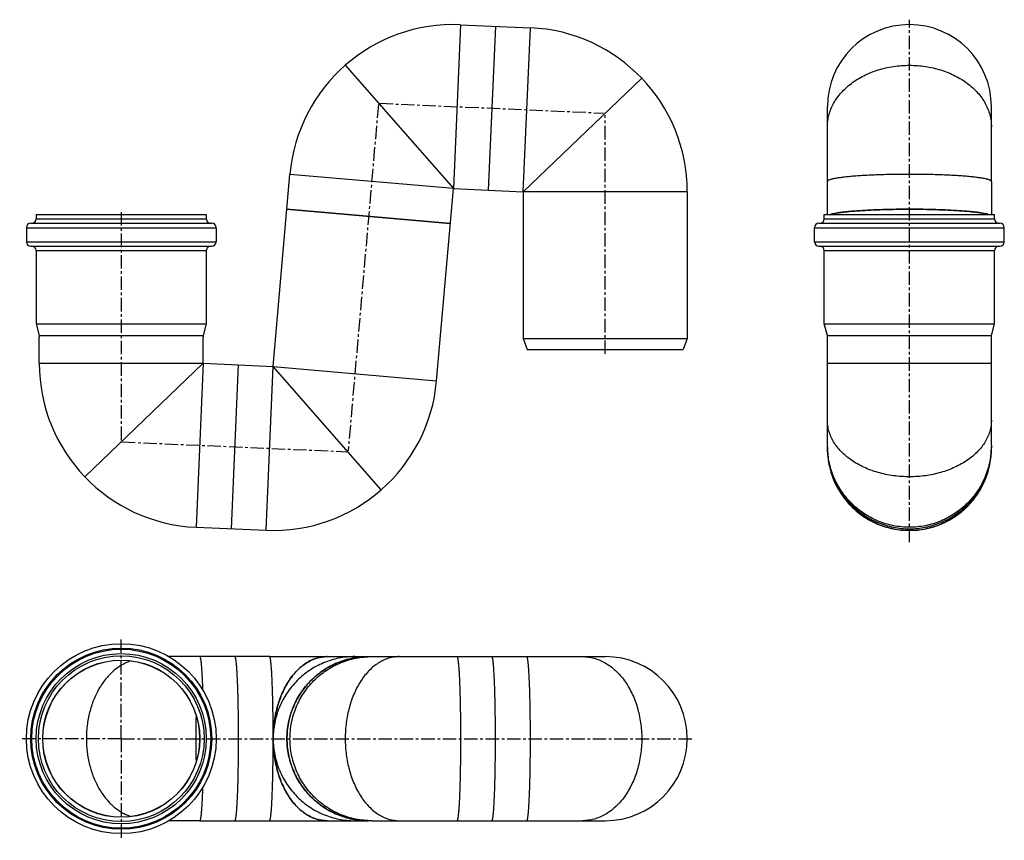
# Model space of a CAD drawing. Units: millimetres. Extents: x -11 to 439, y -151 to 224.
import ezdxf

# ---------------------------------------------------------------- set-up
doc = ezdxf.new("R2010")
doc.units = ezdxf.units.MM
doc.header["$LTSCALE"] = 16.335
doc.linetypes.add('CENTER', pattern=[0.6, 0.375, -0.075, 0.075, -0.075])
doc.layers.get('0').update_dxf_attribs({"linetype": 'CONTINUOUS'})
doc.layers.add('AXES', color=7, linetype='CONTINUOUS')

msp = doc.modelspace()

# ---------------------------------------------------------------- linework, layer by layer
at = {"color": 7, "linetype": 'Continuous'}
for p, q in [((206.74, 220.83), (203.47, 145.9)), ((358.52, 134.77), (358.52, 149.87)), ((433.52, 149.87), (433.52, 134.77)), ((186.09, 130.66), (111.38, 137.2)), ((-5.78, 130.77), (77.02, 130.77)), ((-3.28, 134.77), (-3.28, 132.77)), ((-3.28, 134.77), (74.52, 134.77)), ((74.52, 134.77), (74.52, 132.77)), ((354.62, 130.77), (437.42, 130.77)), ((357.12, 132.77), (357.12, 134.77)), ((357.12, 134.77), (434.92, 134.77)), ((434.92, 132.77), (434.92, 134.77)), ((-7.78, 128.77), (-7.78, 122.27)), ((79.02, 128.77), (79.02, 122.27)), ((352.62, 122.27), (352.62, 128.77)), ((439.42, 122.27), (439.42, 128.77)), ((-5.78, 120.27), (77.02, 120.27)), ((-3.28, 118.27), (-3.28, 84.77)), ((74.52, 118.27), (74.52, 84.77)), ((354.62, 120.27), (437.42, 120.27)), ((357.12, 84.77), (357.12, 118.27)), ((434.92, 84.77), (434.92, 118.27)), ((-3.28, 84.77), (-1.88, 79.55)), ((-3.28, 84.77), (74.52, 84.77)), ((74.52, 84.77), (73.12, 79.55)), ((358.52, 79.55), (357.12, 84.77)), ((357.12, 84.77), (434.92, 84.77)), ((433.52, 79.55), (434.92, 84.77)), ((-1.88, 79.55), (-1.88, 78.77)), ((-1.88, 79.55), (73.12, 79.55)), ((73.12, 79.55), (73.12, 78.77)), ((358.52, 79.55), (433.52, 79.55)), ((358.52, 66.77), (358.52, 78.77)), ((433.52, 66.77), (433.52, 78.77)), ((89.11, 66.07), (85.84, -8.86)), ((358.52, 28.61), (358.52, 29.31)), ((433.52, 29.31), (433.52, 28.61)), ((103.46, -67.3), (71.49, -67.3)), ((148.73, -67.3), (150.13, -67.3)), ((189.12, -67.3), (221.09, -67.3)), ((71.49, -142.3), (103.46, -142.3)), ((150.13, -142.3), (148.73, -142.3)), ((189.12, -142.3), (221.09, -142.3))]:
    msp.add_line(p, q, dxfattribs=at)
at = {"color": 9, "linetype": 'Continuous'}
for p, q in [((-3.28, 132.77), (74.52, 132.77)), ((357.12, 132.77), (434.92, 132.77)), ((-7.78, 128.77), (79.02, 128.77)), ((352.62, 128.77), (439.42, 128.77)), ((-7.78, 122.27), (79.02, 122.27)), ((352.62, 122.27), (439.42, 122.27)), ((-3.28, 118.27), (74.52, 118.27)), ((357.12, 118.27), (434.92, 118.27))]:
    msp.add_line(p, q, dxfattribs=at)
at = {"color": 7, "linetype": 'Continuous'}
for radius in [43.4, 38.9, 37.9]:
    msp.add_circle((35.62, -104.8), radius, dxfattribs=at)
at = {"color": 9, "linetype": 'Continuous'}
for radius in [41.4, 40.9]:
    msp.add_circle((35.62, -104.8), radius, dxfattribs=at)
at = {"color": 7, "linetype": 'Continuous'}
for centre, radius, start, end in [((-5.78, 128.77), 2, 90, 180), ((-5.28, 132.77), 2, 270, 360), ((76.52, 132.77), 2, 180, 270), ((77.02, 128.77), 2, 0, 90), ((354.62, 128.77), 2, 90, 180), ((355.12, 132.77), 2, 270, 360), ((436.92, 132.77), 2, 180, 270), ((437.42, 128.77), 2, 0, 90), ((-5.78, 122.27), 2, 180, 270), ((77.02, 122.27), 2, 270, 360), ((354.62, 122.27), 2, 180, 270), ((437.42, 122.27), 2, 270, 360), ((-5.28, 118.27), 2, 0, 90), ((76.52, 118.27), 2, 90, 180), ((355.12, 118.27), 2, 0, 90), ((436.92, 118.27), 2, 90, 180), ((395.92, 28.61), 37.4, 180.0001, 181.0693), ((396.12, 28.61), 37.4, 358.9307, 359.9999)]:
    msp.add_arc(centre, radius, start, end, dxfattribs=at)
for points, knots in [([(432.26, 134.77), (432.12, 134.82), (431.82, 134.91), (431.14, 135.08), (430.14, 135.3), (428.76, 135.53), (427.17, 135.76), (425.37, 135.97), (422.58, 136.25), (418.68, 136.55), (413.57, 136.84), (407.99, 137.04), (402.08, 137.17), (396.02, 137.21), (389.95, 137.17), (384.05, 137.04), (378.47, 136.84), (373.36, 136.55), (369.46, 136.25), (366.67, 135.97), (364.87, 135.76), (363.28, 135.53), (361.9, 135.3), (360.9, 135.08), (360.22, 134.91), (359.91, 134.82), (359.77, 134.77)], [0, 0, 0, 0, 0.006095, 0.01298, 0.029097, 0.048285, 0.07044, 0.095428, 0.123091, 0.185713, 0.256672, 0.334095, 0.415929, 0.5, 0.584071, 0.665905, 0.743328, 0.814287, 0.876909, 0.904572, 0.92956, 0.951715, 0.970903, 0.98702, 0.993905, 1, 1, 1, 1]), ([(358.52, 28.61), (358.52, 27.38), (358.64, 24.93), (359.18, 21.29), (360.08, 17.71), (361.32, 14.25), (362.89, 10.92), (364.79, 7.76), (366.98, 4.8), (369.46, 2.07), (372.19, -0.4), (375.15, -2.59), (378.31, -4.49), (381.65, -6.06), (385.12, -7.3), (388.69, -8.2), (392.34, -8.74), (396.02, -8.92), (399.7, -8.74), (403.35, -8.2), (406.92, -7.3), (410.39, -6.06), (413.72, -4.49), (416.89, -2.59), (419.85, -0.4), (422.58, 2.07), (425.05, 4.8), (427.25, 7.76), (429.14, 10.92), (430.72, 14.25), (431.96, 17.71), (432.86, 21.29), (433.4, 24.93), (433.52, 27.38), (433.52, 28.61)], [0, 0, 0, 0, 0.031235, 0.062471, 0.093708, 0.124946, 0.156187, 0.18743, 0.218676, 0.249924, 0.281176, 0.31243, 0.343687, 0.374946, 0.406208, 0.437471, 0.468735, 0.5, 0.531265, 0.562529, 0.593792, 0.625054, 0.656313, 0.68757, 0.718824, 0.750076, 0.781324, 0.81257, 0.843813, 0.875054, 0.906292, 0.937529, 0.968765, 1, 1, 1, 1]), ([(87.47, -67.3), (87.49, -67.3), (87.52, -67.31), (87.56, -67.35), (87.6, -67.4), (87.64, -67.48), (87.68, -67.59), (87.71, -67.71), (87.75, -67.86), (87.81, -68.1), (87.88, -68.45), (87.95, -68.94), (88.03, -69.52), (88.1, -70.18), (88.18, -70.93), (88.27, -72.08), (88.39, -73.72), (88.52, -75.9), (88.64, -78.37), (88.74, -81.08), (88.84, -84.03), (88.92, -87.18), (88.99, -90.49), (89.04, -93.95), (89.09, -98.73), (89.12, -104.8), (89.09, -110.87), (89.04, -115.65), (88.99, -119.1), (88.92, -122.42), (88.84, -125.57), (88.74, -128.51), (88.64, -131.23), (88.52, -133.69), (88.39, -135.88), (88.27, -137.52), (88.18, -138.67), (88.1, -139.42), (88.03, -140.08), (87.95, -140.66), (87.88, -141.15), (87.81, -141.5), (87.75, -141.74), (87.71, -141.89), (87.68, -142.01), (87.64, -142.11), (87.6, -142.19), (87.56, -142.25), (87.52, -142.29), (87.49, -142.3), (87.47, -142.3)], [0, 0, 0, 0, 0.000554, 0.001251, 0.002171, 0.003346, 0.004794, 0.006523, 0.008535, 0.010833, 0.01629, 0.022891, 0.030627, 0.039481, 0.049437, 0.06047, 0.085667, 0.114836, 0.147702, 0.183949, 0.223232, 0.265174, 0.309373, 0.355403, 0.402823, 0.5, 0.597177, 0.644597, 0.690627, 0.734826, 0.776768, 0.816051, 0.852298, 0.885164, 0.914333, 0.93953, 0.950563, 0.960519, 0.969373, 0.977109, 0.98371, 0.989167, 0.991465, 0.993477, 0.995206, 0.996654, 0.997829, 0.998749, 0.999446, 1, 1, 1, 1]), ([(148.73, -142.3), (147.51, -142.3), (145.07, -142.18), (141.43, -141.64), (137.87, -140.74), (134.41, -139.5), (131.09, -137.92), (127.94, -136.03), (125, -133.83), (122.27, -131.36), (119.81, -128.63), (117.62, -125.66), (115.73, -122.5), (114.16, -119.17), (112.93, -115.7), (112.04, -112.13), (111.5, -108.48), (111.32, -104.8), (111.5, -101.12), (112.04, -97.47), (112.93, -93.9), (114.16, -90.42), (115.73, -87.09), (117.62, -83.93), (119.81, -80.97), (122.27, -78.24), (125, -75.76), (127.94, -73.57), (131.09, -71.67), (134.41, -70.1), (137.87, -68.86), (141.43, -67.96), (145.07, -67.42), (147.51, -67.3), (148.73, -67.3)], [0, 0, 0, 0, 0.031191, 0.062384, 0.093581, 0.124785, 0.155997, 0.187219, 0.218452, 0.249696, 0.280952, 0.312219, 0.343497, 0.374785, 0.406081, 0.437384, 0.468691, 0.5, 0.531309, 0.562616, 0.593919, 0.625215, 0.656503, 0.687781, 0.719048, 0.750304, 0.781548, 0.812781, 0.844003, 0.875215, 0.906419, 0.937616, 0.968809, 1, 1, 1, 1]), ([(205.11, -142.3), (205.12, -142.3), (205.15, -142.29), (205.19, -142.25), (205.23, -142.19), (205.27, -142.11), (205.31, -142.01), (205.35, -141.89), (205.39, -141.74), (205.44, -141.5), (205.51, -141.15), (205.59, -140.66), (205.66, -140.08), (205.74, -139.42), (205.81, -138.67), (205.91, -137.52), (206.03, -135.88), (206.15, -133.69), (206.27, -131.23), (206.38, -128.51), (206.47, -125.57), (206.55, -122.42), (206.62, -119.1), (206.67, -115.65), (206.73, -110.87), (206.75, -104.8), (206.73, -98.73), (206.67, -93.95), (206.62, -90.49), (206.55, -87.18), (206.47, -84.03), (206.38, -81.08), (206.27, -78.37), (206.15, -75.9), (206.03, -73.72), (205.91, -72.08), (205.81, -70.93), (205.74, -70.18), (205.66, -69.52), (205.59, -68.94), (205.51, -68.45), (205.44, -68.1), (205.39, -67.86), (205.35, -67.71), (205.31, -67.59), (205.27, -67.48), (205.23, -67.4), (205.19, -67.35), (205.15, -67.31), (205.12, -67.3), (205.11, -67.3)], [0, 0, 0, 0, 0.000554, 0.001251, 0.002171, 0.003346, 0.004794, 0.006523, 0.008535, 0.010833, 0.01629, 0.022891, 0.030627, 0.039481, 0.049437, 0.06047, 0.085667, 0.114836, 0.147702, 0.183949, 0.223232, 0.265174, 0.309373, 0.355403, 0.402823, 0.5, 0.597177, 0.644597, 0.690627, 0.734826, 0.776768, 0.816051, 0.852298, 0.885164, 0.914333, 0.93953, 0.950563, 0.960519, 0.969373, 0.977109, 0.98371, 0.989167, 0.991465, 0.993477, 0.995206, 0.996654, 0.997829, 0.998749, 0.999446, 1, 1, 1, 1])]:
    msp.add_open_spline(points, degree=3, knots=knots, dxfattribs=at)
at = {"layer": 'AXES', "color": 9, "linetype": 'Continuous'}
for p, q in [((190.76, 221.53), (187.49, 146.6)), ((219.45, 145.21), (222.73, 220.14)), ((187.49, 146.6), (112.77, 153.14)), ((294.45, 145.21), (219.45, 145.21)), ((-1.88, 66.77), (73.12, 66.77)), ((73.12, 66.77), (69.85, -8.16)), ((101.82, -9.55), (105.09, 65.37)), ((105.09, 65.37), (179.81, 58.84)), ((358.52, 66.77), (433.52, 66.77))]:
    msp.add_line(p, q, dxfattribs=at)
at = {"layer": 'AXES', "color": 7, "linetype": 'Continuous'}
for p, q in [((190.76, 221.53), (222.73, 220.14)), ((138.03, 202.99), (187.49, 146.6)), ((273.63, 197.07), (219.45, 145.21)), ((358.52, 149.87), (358.52, 184.1)), ((433.52, 149.87), (433.52, 184.1)), ((105.09, 65.37), (112.77, 153.14)), ((179.81, 58.84), (187.49, 146.6)), ((187.49, 146.6), (219.45, 145.21)), ((219.45, 145.21), (219.45, 78.11)), ((294.45, 145.21), (294.45, 78.11)), ((111.38, 137.2), (186.09, 130.66)), ((-1.88, 66.77), (-1.88, 78.77)), ((73.12, 66.77), (73.12, 78.77)), ((219.45, 78.11), (294.45, 78.11)), ((219.45, 78.11), (221.27, 73.11)), ((294.45, 78.11), (292.63, 73.11)), ((358.52, 78.77), (358.52, 79.55)), ((433.52, 78.77), (433.52, 79.55)), ((221.27, 73.11), (292.63, 73.11)), ((18.95, 14.91), (73.12, 66.77)), ((73.12, 66.77), (105.09, 65.37)), ((154.54, 8.99), (105.09, 65.37)), ((358.52, 29.31), (358.52, 66.77)), ((433.52, 29.31), (433.52, 66.77)), ((358.52, 40.84), (358.52, 40.8)), ((358.52, 27.91), (358.52, 27.88)), ((433.52, 27.91), (433.52, 27.88)), ((69.85, -8.16), (101.82, -9.55)), ((71.49, -67.3), (57.47, -67.3)), ((103.46, -67.3), (148.73, -67.3)), ((150.13, -67.3), (189.12, -67.3)), ((221.09, -67.3), (256.95, -67.3)), ((71.49, -142.3), (57.47, -142.3)), ((103.46, -142.3), (148.73, -142.3)), ((150.13, -142.3), (189.12, -142.3)), ((221.09, -142.3), (256.95, -142.3))]:
    msp.add_line(p, q, dxfattribs=at)
at = {"layer": 'AXES', "color": 7, "linetype": 'CENTER'}
for p, q in [((396.02, -15.02), (396.02, 223.83)), ((153.2, 185.02), (139.36, 26.75)), ((153.79, 185.61), (256.09, 181.14)), ((256.95, 71.11), (256.95, 180.14)), ((35.62, 135.85), (35.62, 31.3)), ((35.93, 30.86), (138.81, 26.37)), ((35.62, -104.8), (35.62, -58.35)), ((35.62, -104.8), (-10.83, -104.8)), ((35.62, -104.8), (35.62, -151.25)), ((35.62, -104.8), (297.42, -104.8))]:
    msp.add_line(p, q, dxfattribs=at)
at = {"layer": 'AXES', "color": 9, "linetype": 'Continuous'}
msp.add_circle((35.62, -104.8), 35.92, dxfattribs=at)
at = {"layer": 'AXES', "color": 7, "linetype": 'Continuous'}
msp.add_circle((35.62, -104.8), 35.85, dxfattribs=at)
for centre, radius, start, end in [((187.49, 146.6), 75, 87.5, 175), ((396.02, 184.1), 37.5, 0, 180), ((219.45, 145.21), 75, 0, 87.5), ((73.12, 66.77), 75, 180, 267.5), ((105.09, 65.37), 75, 267.5, 355), ((415.58, 40.84), 17.94, 357.5028, 359.9993), ((396.02, 27.87), 37.5, 180, 360), ((129.82, -83.61), 16.31, 90.0008, 92.6828), ((256.95, -104.8), 37.5, 270, 90), ((161.83, -104.8), 56.74, 176.5101, 180.0021), ((161.89, -104.8), 56.8, 179.9998, 183.488), ((129.82, -125.99), 16.31, 267.3164, 269.999)]:
    msp.add_arc(centre, radius, start, end, dxfattribs=at)
for points, knots in [([(358.52, 174.8), (358.52, 175.72), (358.64, 177.57), (359.19, 180.32), (360.09, 183.02), (361.33, 185.63), (362.92, 188.14), (364.82, 190.52), (367.02, 192.74), (369.5, 194.79), (372.23, 196.65), (376.21, 198.87), (381.69, 201.04), (388.72, 202.63), (396.02, 203.17), (403.32, 202.63), (410.35, 201.04), (415.82, 198.87), (419.81, 196.65), (422.54, 194.79), (425.02, 192.74), (427.22, 190.52), (429.12, 188.14), (430.7, 185.63), (431.95, 183.02), (432.85, 180.32), (433.4, 177.57), (433.52, 175.72), (433.52, 174.8)], [0, 0, 0, 0, 0.026722, 0.05364, 0.080937, 0.108775, 0.137288, 0.166573, 0.196694, 0.227678, 0.259516, 0.292172, 0.359593, 0.429215, 0.5, 0.570785, 0.640407, 0.707828, 0.740484, 0.772322, 0.803306, 0.833427, 0.862712, 0.891225, 0.919063, 0.94636, 0.973278, 1, 1, 1, 1]), ([(359.77, 134.77), (359.91, 134.82), (360.22, 134.91), (360.9, 135.08), (361.9, 135.3), (363.28, 135.53), (364.87, 135.76), (366.67, 135.97), (369.46, 136.25), (373.36, 136.55), (378.47, 136.84), (384.05, 137.04), (389.95, 137.17), (396.02, 137.21), (402.08, 137.17), (407.99, 137.04), (413.57, 136.84), (418.68, 136.55), (422.58, 136.25), (425.37, 135.97), (427.17, 135.76), (428.76, 135.53), (430.14, 135.3), (431.14, 135.08), (431.82, 134.91), (432.12, 134.82), (432.26, 134.77)], [0, 0, 0, 0, 0.006095, 0.01298, 0.029096, 0.048285, 0.07044, 0.095428, 0.123091, 0.185713, 0.256672, 0.334095, 0.415929, 0.5, 0.584071, 0.665905, 0.743328, 0.814287, 0.876909, 0.904572, 0.92956, 0.951715, 0.970904, 0.98702, 0.993905, 1, 1, 1, 1]), ([(433.52, 40.84), (433.52, 39.99), (433.4, 38.28), (432.85, 35.75), (431.95, 33.27), (430.7, 30.86), (429.11, 28.55), (427.21, 26.37), (425.01, 24.32), (421.65, 21.77), (417.83, 19.63), (413.69, 17.92), (409.21, 16.46), (403.31, 15.23), (396.02, 14.74), (388.73, 15.23), (382.83, 16.46), (378.35, 17.92), (374.21, 19.63), (370.39, 21.77), (367.03, 24.32), (364.83, 26.37), (362.92, 28.55), (361.34, 30.86), (360.09, 33.27), (359.19, 35.75), (358.64, 38.28), (358.52, 39.99), (358.52, 40.84)], [0, 0, 0, 0, 0.025381, 0.051024, 0.077175, 0.104046, 0.131806, 0.160577, 0.190431, 0.221393, 0.286474, 0.320507, 0.35537, 0.426963, 0.5, 0.573037, 0.64463, 0.679493, 0.713526, 0.778607, 0.809569, 0.839423, 0.868194, 0.895954, 0.922825, 0.948976, 0.97462, 1, 1, 1, 1]), ([(105.09, -104.8), (105.09, -102.35), (105.33, -98.7), (106.11, -93.92), (106.93, -90.46), (107.96, -87.14), (109.21, -83.98), (110.65, -81.02), (112.27, -78.29), (114.07, -75.81), (116.02, -73.61), (118.1, -71.71), (120.3, -70.12), (122.59, -68.87), (124.96, -67.97), (127.37, -67.42), (129.01, -67.3), (129.82, -67.3)], [0, 0, 0, 0, 0.148514, 0.221809, 0.293927, 0.36452, 0.433275, 0.499929, 0.564278, 0.626188, 0.68561, 0.742587, 0.797271, 0.849927, 0.900932, 0.950769, 1, 1, 1, 1]), ([(129.05, -67.32), (128.31, -67.35), (126.8, -67.53), (124.59, -68.09), (122.41, -68.96), (120.3, -70.13), (118.28, -71.58), (116.34, -73.3), (114.52, -75.27), (112.22, -78.28), (109.73, -82.6), (107.43, -88.39), (105.86, -94.71), (105.33, -99.11), (105.2, -101.34)], [0, 0, 0, 0, 0.049733, 0.100157, 0.151744, 0.204896, 0.259933, 0.317086, 0.376494, 0.438214, 0.568329, 0.706605, 0.851272, 1, 1, 1, 1]), ([(147.57, -67.32), (146.37, -67.35), (143.98, -67.54), (140.44, -68.18), (136.97, -69.14), (133.61, -70.44), (130.39, -72.06), (127.35, -73.98), (124.49, -76.19), (121.87, -78.66), (119.49, -81.37), (117.38, -84.3), (115.57, -87.42), (114.06, -90.7), (112.87, -94.11), (112.01, -97.61), (111.49, -101.19), (111.32, -104.8), (111.49, -108.41), (112.01, -111.98), (112.87, -115.49), (114.06, -118.9), (115.57, -122.18), (117.38, -125.3), (119.49, -128.23), (121.87, -130.94), (124.49, -133.41), (127.35, -135.61), (130.39, -137.53), (133.61, -139.15), (136.97, -140.45), (140.44, -141.42), (143.98, -142.05), (146.37, -142.24), (147.57, -142.28)], [0, 0, 0, 0, 0.031192, 0.062384, 0.093582, 0.124786, 0.155999, 0.187222, 0.218456, 0.249701, 0.280957, 0.312224, 0.343502, 0.37479, 0.406085, 0.437386, 0.468692, 0.5, 0.531308, 0.562614, 0.593915, 0.62521, 0.656498, 0.687776, 0.719043, 0.750299, 0.781544, 0.812778, 0.844001, 0.875214, 0.906418, 0.937616, 0.968808, 1, 1, 1, 1]), ([(162.76, -67.3), (161.95, -67.3), (160.32, -67.42), (157.9, -67.97), (155.53, -68.87), (153.24, -70.12), (151.04, -71.71), (148.96, -73.61), (147.01, -75.81), (145.22, -78.29), (143.59, -81.02), (141.64, -85.02), (139.73, -90.5), (138.35, -97.51), (137.88, -104.8), (138.35, -112.08), (139.73, -119.09), (141.64, -124.57), (143.59, -128.58), (145.22, -131.31), (147.01, -133.78), (148.96, -135.99), (151.04, -137.89), (153.24, -139.47), (155.53, -140.72), (157.9, -141.63), (160.32, -142.18), (161.95, -142.3), (162.76, -142.3)], [0, 0, 0, 0, 0.02462, 0.049543, 0.07505, 0.101383, 0.12873, 0.157223, 0.186939, 0.2179, 0.25008, 0.283413, 0.353052, 0.42573, 0.5, 0.57427, 0.646948, 0.716587, 0.74992, 0.7821, 0.813061, 0.842777, 0.87127, 0.898617, 0.92495, 0.950457, 0.97538, 1, 1, 1, 1]), ([(246.54, -67.3), (247.43, -67.3), (249.21, -67.42), (251.86, -67.97), (254.45, -68.87), (256.96, -70.12), (259.37, -71.7), (262.46, -74.27), (265.2, -77.43), (267.54, -81.01), (269.67, -85), (271.77, -90.48), (273.29, -97.5), (273.8, -104.8), (273.29, -112.09), (271.77, -119.12), (269.67, -124.59), (267.54, -128.59), (265.2, -132.17), (262.46, -135.32), (259.37, -137.9), (256.96, -139.48), (254.45, -140.73), (251.86, -141.63), (249.21, -142.18), (247.43, -142.3), (246.54, -142.3)], [0, 0, 0, 0, 0.026084, 0.052394, 0.079145, 0.106521, 0.134673, 0.163713, 0.224606, 0.256549, 0.289416, 0.357531, 0.428115, 0.5, 0.571885, 0.642469, 0.710584, 0.743451, 0.775394, 0.836287, 0.865327, 0.893479, 0.920855, 0.947606, 0.973916, 1, 1, 1, 1]), ([(40.1, -69.23), (39.38, -69.47), (37.93, -70.02), (35.85, -71.08), (33.84, -72.39), (31.25, -74.45), (28.26, -77.61), (25.24, -82.09), (22.8, -87.19), (21.01, -92.79), (19.91, -98.71), (19.54, -104.8), (19.91, -110.89), (21.01, -116.81), (22.8, -122.4), (25.24, -127.51), (28.26, -131.99), (31.25, -135.14), (33.84, -137.21), (35.85, -138.51), (37.93, -139.58), (39.38, -140.13), (40.1, -140.36)], [0, 0, 0, 0, 0.026177, 0.052899, 0.08027, 0.108371, 0.166898, 0.228677, 0.293487, 0.360816, 0.429942, 0.5, 0.570058, 0.639184, 0.706513, 0.771323, 0.833102, 0.891629, 0.91973, 0.947101, 0.973823, 1, 1, 1, 1]), ([(129.82, -142.3), (129.01, -142.3), (127.37, -142.18), (124.96, -141.63), (122.59, -140.72), (120.3, -139.47), (118.1, -137.89), (116.02, -135.99), (114.07, -133.78), (112.27, -131.31), (110.65, -128.58), (109.21, -125.62), (107.96, -122.46), (106.93, -119.14), (106.11, -115.67), (105.33, -110.9), (105.09, -107.24), (105.09, -104.8)], [0, 0, 0, 0, 0.049231, 0.099068, 0.150073, 0.202729, 0.257413, 0.31439, 0.373812, 0.435722, 0.500071, 0.566725, 0.63548, 0.706073, 0.778191, 0.851486, 1, 1, 1, 1]), ([(105.2, -108.25), (105.33, -110.49), (105.86, -114.88), (107.43, -121.2), (109.73, -127), (112.22, -131.32), (114.52, -134.33), (116.34, -136.3), (118.28, -138.02), (120.3, -139.47), (122.41, -140.63), (124.59, -141.5), (126.8, -142.07), (128.31, -142.25), (129.05, -142.28)], [0, 0, 0, 0, 0.148728, 0.293394, 0.431669, 0.561784, 0.623504, 0.682912, 0.740065, 0.795102, 0.848254, 0.89984, 0.950264, 1, 1, 1, 1])]:
    msp.add_open_spline(points, degree=3, knots=knots, dxfattribs=at)
at = {"layer": 'AXES', "color": 9, "linetype": 'Continuous'}
for points, knots in [([(433.52, 149.87), (433.52, 149.9), (433.51, 149.95), (433.47, 150.04), (433.42, 150.12), (433.3, 150.23), (433.09, 150.37), (432.78, 150.52), (432.37, 150.68), (431.88, 150.83), (431.3, 150.98), (430.64, 151.13), (429.89, 151.28), (429.07, 151.42), (428.16, 151.56), (426.8, 151.74), (424.92, 151.96), (422.45, 152.2), (419.73, 152.41), (416.79, 152.6), (413.64, 152.76), (409.13, 152.95), (403.24, 153.1), (396.02, 153.16), (388.8, 153.1), (382.9, 152.95), (378.4, 152.76), (375.25, 152.6), (372.3, 152.41), (369.59, 152.2), (367.12, 151.96), (365.24, 151.74), (363.88, 151.56), (362.97, 151.42), (362.14, 151.28), (361.4, 151.13), (360.74, 150.98), (360.16, 150.83), (359.67, 150.68), (359.26, 150.52), (358.94, 150.37), (358.74, 150.23), (358.62, 150.12), (358.56, 150.04), (358.53, 149.95), (358.52, 149.9), (358.52, 149.87)], [0, 0, 0, 0, 0.001066, 0.002212, 0.003502, 0.004982, 0.008614, 0.013251, 0.018947, 0.025724, 0.033586, 0.042528, 0.052538, 0.063596, 0.075683, 0.088771, 0.117835, 0.150527, 0.186543, 0.225544, 0.267164, 0.311005, 0.403666, 0.5, 0.596334, 0.688995, 0.732836, 0.774456, 0.813457, 0.849473, 0.882165, 0.911229, 0.924317, 0.936404, 0.947462, 0.957472, 0.966414, 0.974276, 0.981053, 0.986749, 0.991386, 0.995018, 0.996498, 0.997788, 0.998934, 1, 1, 1, 1]), ([(433.52, 29.31), (433.52, 28.08), (433.4, 25.63), (432.86, 21.99), (431.96, 18.41), (430.72, 14.95), (429.14, 11.62), (427.25, 8.46), (425.05, 5.5), (422.58, 2.77), (419.85, 0.3), (416.89, -1.89), (413.72, -3.79), (410.39, -5.36), (406.92, -6.6), (403.35, -7.5), (399.7, -8.04), (396.02, -8.22), (392.34, -8.04), (388.69, -7.5), (385.12, -6.6), (381.65, -5.36), (378.31, -3.79), (375.15, -1.89), (372.19, 0.3), (369.46, 2.77), (366.98, 5.5), (364.79, 8.46), (362.89, 11.62), (361.32, 14.95), (360.08, 18.41), (359.18, 21.99), (358.64, 25.63), (358.52, 28.08), (358.52, 29.31)], [0, 0, 0, 0, 0.031235, 0.062471, 0.093708, 0.124946, 0.156187, 0.18743, 0.218676, 0.249924, 0.281176, 0.31243, 0.343687, 0.374946, 0.406208, 0.437471, 0.468735, 0.5, 0.531265, 0.562529, 0.593792, 0.625054, 0.656313, 0.68757, 0.718824, 0.750076, 0.781324, 0.81257, 0.843813, 0.875054, 0.906292, 0.937529, 0.968765, 1, 1, 1, 1]), ([(358.52, 27.89), (358.52, 26.67), (358.64, 24.22), (359.18, 20.58), (360.08, 17), (361.32, 13.54), (362.9, 10.21), (364.79, 7.05), (366.99, 4.1), (369.47, 1.37), (372.2, -1.1), (375.16, -3.29), (378.32, -5.19), (381.65, -6.76), (385.12, -8), (388.69, -8.89), (392.34, -9.43), (396.02, -9.61), (399.7, -9.43), (403.34, -8.89), (406.92, -8), (410.39, -6.76), (413.72, -5.19), (416.88, -3.29), (419.84, -1.1), (422.57, 1.37), (425.05, 4.1), (427.24, 7.05), (429.14, 10.21), (430.72, 13.54), (431.96, 17), (432.85, 20.58), (433.4, 24.22), (433.52, 26.67), (433.52, 27.89)], [0, 0, 0, 0, 0.031235, 0.062471, 0.093708, 0.124946, 0.156187, 0.18743, 0.218676, 0.249924, 0.281176, 0.31243, 0.343687, 0.374946, 0.406208, 0.437471, 0.468735, 0.5, 0.531265, 0.562529, 0.593792, 0.625054, 0.656313, 0.68757, 0.718824, 0.750076, 0.781324, 0.81257, 0.843813, 0.875054, 0.906292, 0.937529, 0.968765, 1, 1, 1, 1]), ([(71.49, -67.3), (71.5, -67.3), (71.53, -67.31), (71.56, -67.33), (71.59, -67.38), (71.64, -67.45), (71.68, -67.56), (71.73, -67.7), (71.77, -67.88), (71.82, -68.08), (71.89, -68.42), (71.96, -68.91), (72.05, -69.6), (72.14, -70.4), (72.26, -71.71), (72.4, -73.61), (72.55, -76.2), (72.69, -79.18), (72.76, -81.29), (72.8, -82.41)], [0, 0, 0, 0, 0.003289, 0.00532, 0.007716, 0.013775, 0.021682, 0.03152, 0.043327, 0.05712, 0.072903, 0.110423, 0.155817, 0.208962, 0.269695, 0.413124, 0.58423, 0.780734, 1, 1, 1, 1]), ([(105.09, -104.8), (105.09, -102.36), (105.08, -98.73), (105.03, -93.95), (104.97, -90.49), (104.9, -87.18), (104.82, -84.03), (104.73, -81.08), (104.62, -78.37), (104.5, -75.9), (104.38, -73.72), (104.26, -72.08), (104.16, -70.93), (104.09, -70.18), (104.01, -69.52), (103.94, -68.94), (103.86, -68.45), (103.79, -68.1), (103.74, -67.86), (103.7, -67.71), (103.66, -67.59), (103.62, -67.48), (103.58, -67.4), (103.54, -67.35), (103.5, -67.31), (103.47, -67.3), (103.46, -67.3)], [0, 0, 0, 0, 0.194354, 0.289194, 0.381255, 0.469651, 0.553535, 0.632101, 0.704596, 0.770327, 0.828666, 0.879059, 0.901126, 0.921037, 0.938747, 0.954218, 0.96742, 0.978334, 0.982931, 0.986955, 0.990411, 0.993307, 0.995659, 0.997497, 0.998892, 1, 1, 1, 1]), ([(142.45, -67.3), (141.23, -67.3), (138.78, -67.42), (135.15, -67.96), (131.59, -68.86), (128.13, -70.1), (124.81, -71.67), (121.66, -73.57), (118.71, -75.76), (115.99, -78.24), (113.53, -80.97), (111.34, -83.93), (109.45, -87.09), (107.88, -90.42), (106.64, -93.9), (105.75, -97.47), (105.21, -101.12), (105.09, -103.57), (105.09, -104.8)], [0, 0, 0, 0, 0.062382, 0.124767, 0.187162, 0.24957, 0.311995, 0.374438, 0.436904, 0.499392, 0.561904, 0.624439, 0.686995, 0.74957, 0.812162, 0.874768, 0.937381, 1, 1, 1, 1]), ([(150.13, -142.3), (148.91, -142.3), (146.46, -142.18), (142.83, -141.64), (139.27, -140.74), (135.81, -139.5), (132.49, -137.92), (129.34, -136.03), (126.39, -133.83), (123.67, -131.36), (121.2, -128.63), (119.02, -125.66), (117.13, -122.5), (115.56, -119.17), (114.32, -115.7), (113.43, -112.13), (112.89, -108.48), (112.71, -104.8), (112.89, -101.12), (113.43, -97.47), (114.32, -93.9), (115.56, -90.42), (117.13, -87.09), (119.02, -83.93), (121.2, -80.97), (123.67, -78.24), (126.39, -75.76), (129.34, -73.57), (132.49, -71.67), (135.81, -70.1), (139.27, -68.86), (142.83, -67.96), (146.46, -67.42), (148.91, -67.3), (150.13, -67.3)], [0, 0, 0, 0, 0.031191, 0.062384, 0.093581, 0.124785, 0.155997, 0.187219, 0.218452, 0.249696, 0.280952, 0.312219, 0.343497, 0.374785, 0.406081, 0.437384, 0.468691, 0.5, 0.531309, 0.562616, 0.593919, 0.625215, 0.656503, 0.687781, 0.719048, 0.750304, 0.781548, 0.812781, 0.844003, 0.875215, 0.906419, 0.937616, 0.968809, 1, 1, 1, 1]), ([(189.12, -67.3), (189.13, -67.3), (189.17, -67.31), (189.21, -67.35), (189.25, -67.4), (189.29, -67.48), (189.32, -67.59), (189.36, -67.71), (189.4, -67.86), (189.46, -68.1), (189.53, -68.45), (189.6, -68.94), (189.68, -69.52), (189.75, -70.18), (189.82, -70.93), (189.92, -72.08), (190.04, -73.72), (190.17, -75.9), (190.28, -78.37), (190.39, -81.08), (190.49, -84.03), (190.57, -87.18), (190.64, -90.49), (190.69, -93.95), (190.74, -98.73), (190.77, -104.8), (190.74, -110.87), (190.69, -115.65), (190.64, -119.1), (190.57, -122.42), (190.49, -125.57), (190.39, -128.51), (190.28, -131.23), (190.17, -133.69), (190.04, -135.88), (189.92, -137.52), (189.82, -138.67), (189.75, -139.42), (189.68, -140.08), (189.6, -140.66), (189.53, -141.15), (189.46, -141.5), (189.4, -141.74), (189.36, -141.89), (189.32, -142.01), (189.29, -142.11), (189.25, -142.19), (189.21, -142.25), (189.17, -142.29), (189.13, -142.3), (189.12, -142.3)], [0, 0, 0, 0, 0.000554, 0.001251, 0.002171, 0.003346, 0.004794, 0.006523, 0.008535, 0.010833, 0.01629, 0.022891, 0.030627, 0.039481, 0.049437, 0.06047, 0.085667, 0.114837, 0.147702, 0.183949, 0.223232, 0.265174, 0.309373, 0.355403, 0.402823, 0.5, 0.597177, 0.644597, 0.690627, 0.734826, 0.776768, 0.816051, 0.852298, 0.885163, 0.914333, 0.93953, 0.950563, 0.960519, 0.969373, 0.977109, 0.98371, 0.989167, 0.991465, 0.993477, 0.995206, 0.996654, 0.997829, 0.998749, 0.999446, 1, 1, 1, 1]), ([(221.09, -142.3), (221.1, -142.3), (221.14, -142.29), (221.18, -142.25), (221.22, -142.19), (221.25, -142.11), (221.29, -142.01), (221.33, -141.89), (221.37, -141.74), (221.43, -141.5), (221.5, -141.15), (221.57, -140.66), (221.65, -140.08), (221.72, -139.42), (221.79, -138.67), (221.89, -137.52), (222.01, -135.88), (222.14, -133.69), (222.25, -131.23), (222.36, -128.51), (222.46, -125.57), (222.54, -122.42), (222.61, -119.1), (222.66, -115.65), (222.71, -110.87), (222.74, -104.8), (222.71, -98.73), (222.66, -93.95), (222.61, -90.49), (222.54, -87.18), (222.46, -84.03), (222.36, -81.08), (222.25, -78.37), (222.14, -75.9), (222.01, -73.72), (221.89, -72.08), (221.79, -70.93), (221.72, -70.18), (221.65, -69.52), (221.57, -68.94), (221.5, -68.45), (221.43, -68.1), (221.37, -67.86), (221.33, -67.71), (221.29, -67.59), (221.25, -67.48), (221.22, -67.4), (221.18, -67.35), (221.14, -67.31), (221.1, -67.3), (221.09, -67.3)], [0, 0, 0, 0, 0.000554, 0.001251, 0.002171, 0.003346, 0.004794, 0.006523, 0.008535, 0.010833, 0.01629, 0.022891, 0.030627, 0.039481, 0.049437, 0.06047, 0.085667, 0.114837, 0.147702, 0.183949, 0.223232, 0.265174, 0.309373, 0.355403, 0.402823, 0.5, 0.597177, 0.644597, 0.690627, 0.734826, 0.776768, 0.816051, 0.852298, 0.885163, 0.914333, 0.93953, 0.950563, 0.960519, 0.969373, 0.977109, 0.98371, 0.989167, 0.991465, 0.993477, 0.995206, 0.996654, 0.997829, 0.998749, 0.999446, 1, 1, 1, 1]), ([(103.46, -142.3), (103.47, -142.3), (103.5, -142.29), (103.54, -142.25), (103.58, -142.19), (103.62, -142.11), (103.66, -142.01), (103.7, -141.89), (103.74, -141.74), (103.79, -141.5), (103.86, -141.15), (103.94, -140.66), (104.01, -140.08), (104.09, -139.42), (104.16, -138.67), (104.26, -137.52), (104.38, -135.88), (104.5, -133.69), (104.62, -131.23), (104.73, -128.51), (104.82, -125.57), (104.9, -122.42), (104.97, -119.1), (105.03, -115.65), (105.08, -110.87), (105.09, -107.24), (105.09, -104.8)], [0, 0, 0, 0, 0.001108, 0.002503, 0.004341, 0.006693, 0.009589, 0.013045, 0.017069, 0.021666, 0.03258, 0.045782, 0.061253, 0.078963, 0.098874, 0.120941, 0.171334, 0.229673, 0.295404, 0.367899, 0.446465, 0.530349, 0.618745, 0.710806, 0.805646, 1, 1, 1, 1]), ([(105.09, -104.8), (105.09, -106.02), (105.21, -108.48), (105.75, -112.13), (106.64, -115.7), (107.88, -119.17), (109.45, -122.5), (111.34, -125.66), (113.53, -128.63), (115.99, -131.36), (118.71, -133.83), (121.66, -136.03), (124.81, -137.92), (128.13, -139.5), (131.59, -140.74), (135.15, -141.64), (138.78, -142.18), (141.23, -142.3), (142.45, -142.3)], [0, 0, 0, 0, 0.062619, 0.125232, 0.187838, 0.25043, 0.313005, 0.375561, 0.438096, 0.500608, 0.563096, 0.625562, 0.688005, 0.75043, 0.812838, 0.875233, 0.937618, 1, 1, 1, 1]), ([(72.8, -127.19), (72.76, -128.3), (72.69, -130.42), (72.55, -133.4), (72.4, -135.99), (72.26, -137.89), (72.14, -139.19), (72.05, -140), (71.96, -140.68), (71.89, -141.18), (71.82, -141.51), (71.77, -141.72), (71.73, -141.89), (71.68, -142.04), (71.64, -142.15), (71.59, -142.22), (71.56, -142.26), (71.53, -142.29), (71.5, -142.3), (71.49, -142.3)], [0, 0, 0, 0, 0.219266, 0.41577, 0.586876, 0.730305, 0.791038, 0.844183, 0.889577, 0.927097, 0.94288, 0.956673, 0.96848, 0.978318, 0.986225, 0.992284, 0.99468, 0.996711, 1, 1, 1, 1])]:
    msp.add_open_spline(points, degree=3, knots=knots, dxfattribs=at)
msp.add_open_spline([(69.96, -115.09), (69.92, -111.66), (69.87, -104.8), (69.92, -97.94), (69.96, -94.51)], degree=3, dxfattribs=at)

doc.saveas('drawing.dxf')
